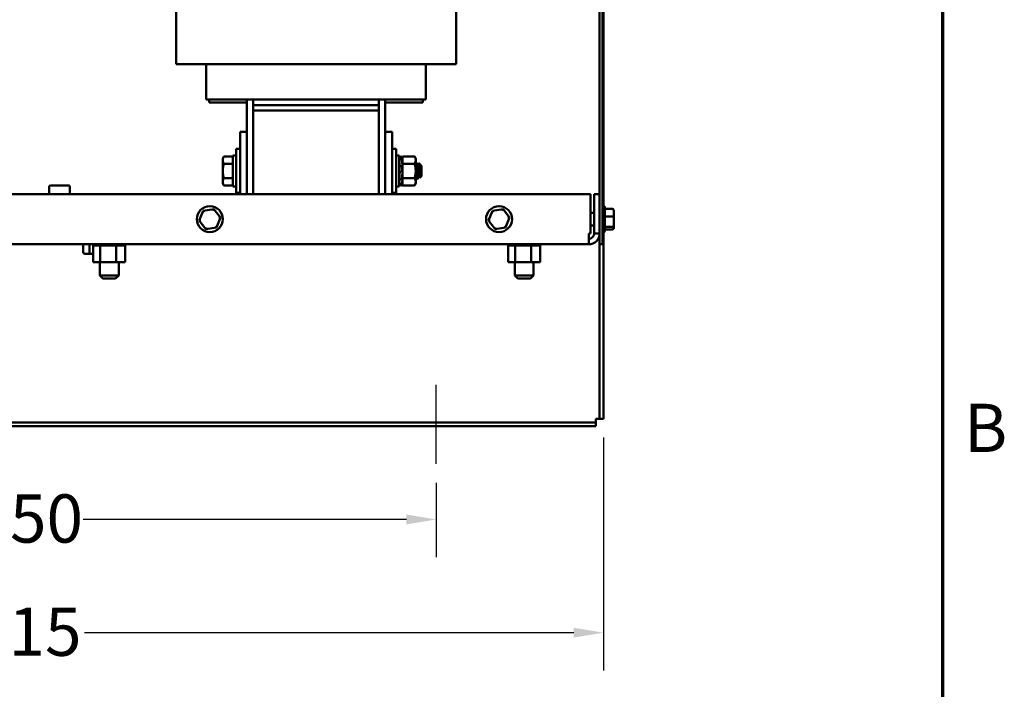
# Model space of a CAD drawing. Units: inches. Extents: x 3 to 129, y 1 to 101.
# Drawn here: x 109 to 129, y 33 to 47 of the extents above; entities that cross this region are included whole.
import ezdxf

# ---------------------------------------------------------------- set-up
doc = ezdxf.new("R2010")
doc.units = ezdxf.units.IN
doc.header["$LTSCALE"] = 6
doc.header["$MEASUREMENT"] = 0
for name, color, linetype, lineweight in [('Border (ANSI)', 7, 'Continuous', 70), ('Centerline (ANSI)', 7, 'Continuous', 25), ('Dimension (ANSI)', 7, 'Continuous', 25), ('Visible (ANSI)', 7, 'Continuous', 50)]:
    doc.layers.add(name, color=color, linetype=linetype, lineweight=lineweight)
doc.styles.add('Note Text (ANSI)', font='tahoma.ttf')
doc.dimstyles.new('Default (ANSI)', dxfattribs={"dimscale": 6, "dimtxt": 0.16, "dimasz": 0.098425, "dimexe": 0.125, "dimexo": 0.0625, "dimgap": 0.031496, "dimtad": 0, "dimtih": 1, "dimtoh": 1, "dimrnd": 1e-08, "dimzin": 4, "dimdsep": 46, "dimtxsty": 'Note Text (ANSI)', "dimcen": 0.09, "dimdle": 0.393701, "dimclrd": 256, "dimclre": 256, "dimclrt": 256, "dimadec": 0, "dimazin": 1, "dimtfac": 0.75, "dimtofl": 0, "dimtmove": 0, "dimatfit": 3, "dimfxl": 1, "dimtolj": 1, "dimtzin": 4, "dimlwd": -1, "dimlwe": -1, "dimarcsym": 0})

# ---------------------------------------------------------------- blocks, each defined once
blk = doc.blocks.new('Borders Default Border')
at = {"layer": 'Border (ANSI)', "flags": 128}
blk.add_lwpolyline([(0.75, 0.5), (0.75, 16.5), (21.25, 16.5), (21.25, 0.5), (0.75, 0.5)], dxfattribs=at)
at = {"layer": 'Border (ANSI)', "insert": (21.3212, 6.295), "char_height": 0.16, "attachment_point": 7, "style": 'Note Text (ANSI)'}
blk.add_mtext('B', dxfattribs=at)
blk = doc.blocks.new('*D14')
at = {"layer": 'Defpoints', "color": 0, "transparency": 16777216}
for p in [(99.933, 37.833), (117.433, 37.833), (117.433, 36.728)]:
    blk.add_point(p, dxfattribs=at)
at = {"layer": 'Dimension (ANSI)', "transparency": 16777216}
for p, q in [((99.933, 37.458), (99.933, 35.978)), ((117.433, 37.458), (117.433, 35.978)), ((100.524, 36.728), (106.952, 36.728)), ((116.843, 36.728), (110.414, 36.728))]:
    blk.add_line(p, q, dxfattribs=at)
for points in [[(100.524, 36.826), (100.524, 36.629), (99.933, 36.728)], [(116.843, 36.826), (116.843, 36.629), (117.433, 36.728)]]:
    blk.add_solid(points, dxfattribs=at)
at = {"layer": 'Dimension (ANSI)', "transparency": 16777216, "insert": (107.141, 37.227), "char_height": 0.96, "attachment_point": 1, "style": 'Note Text (ANSI)'}
blk.add_mtext('\\A1;17.50', dxfattribs=at)
blk = doc.blocks.new('*D15')
at = {"layer": 'Defpoints', "color": 0, "transparency": 16777216}
for p in [(96.609, 38.731), (120.757, 38.731), (120.757, 34.475)]:
    blk.add_point(p, dxfattribs=at)
at = {"layer": 'Dimension (ANSI)', "transparency": 16777216}
for p, q in [((96.609, 38.356), (96.609, 33.725)), ((120.757, 38.356), (120.757, 33.725)), ((97.2, 34.475), (106.922, 34.475)), ((120.167, 34.475), (110.444, 34.475))]:
    blk.add_line(p, q, dxfattribs=at)
for points in [[(97.2, 34.574), (97.2, 34.377), (96.609, 34.475)], [(120.167, 34.574), (120.167, 34.377), (120.757, 34.475)]]:
    blk.add_solid(points, dxfattribs=at)
at = {"layer": 'Dimension (ANSI)', "transparency": 16777216, "insert": (107.111, 34.975), "char_height": 0.96, "attachment_point": 1, "style": 'Note Text (ANSI)'}
blk.add_mtext('\\A1;24.15', dxfattribs=at)

msp = doc.modelspace()

# ---------------------------------------------------------------- linework, layer by layer
at = {"layer": 'Centerline (ANSI)', "linetype": 'Continuous'}
for p, q in [((117.4331, 38.6568), (117.4331, 39.4068)), ((117.4331, 38.5828), (117.4331, 38.6568)), ((117.4331, 37.8328), (117.4331, 38.5828))]:
    msp.add_line(p, q, dxfattribs=at)
at = {"layer": 'Visible (ANSI)'}
for p, q in [((120.6831, 42.2028), (120.6831, 55.8941)), ((120.7421, 55.8941), (120.7421, 42.2028)), ((120.7571, 42.9613), (120.7571, 49.1943)), ((117.8307, 45.7862), (117.8307, 48.6612)), ((112.2607, 45.7862), (112.2607, 48.3062)), ((112.6909, 45.7862), (112.2607, 45.7862)), ((112.6909, 45.7862), (113.5659, 45.7862)), ((112.8607, 45.7862), (112.8607, 45.0812)), ((113.7957, 45.7862), (113.5659, 45.7862)), ((113.7957, 45.7862), (116.2957, 45.7862)), ((116.5255, 45.7862), (116.2957, 45.7862)), ((116.5255, 45.7862), (117.4005, 45.7862)), ((117.2307, 45.7862), (117.2307, 45.0812)), ((117.8307, 45.7862), (117.4005, 45.7862)), ((112.8607, 45.0812), (112.8998, 45.0812)), ((113.7748, 45.0812), (112.8998, 45.0812)), ((112.9207, 45.0212), (112.9207, 45.0812)), ((113.6707, 44.4412), (113.6707, 45.0812)), ((113.7748, 45.0812), (113.7957, 45.0812)), ((113.7957, 45.0812), (113.7957, 44.9712)), ((116.2957, 45.0812), (113.7957, 45.0812)), ((116.2957, 45.0812), (116.2957, 44.9712)), ((116.2957, 45.0812), (116.3166, 45.0812)), ((117.1916, 45.0812), (116.3166, 45.0812)), ((116.4207, 45.0812), (116.4207, 44.4412)), ((117.1707, 45.0212), (117.1707, 45.0812)), ((117.1916, 45.0812), (117.2307, 45.0812)), ((112.9207, 45.0212), (113.6707, 45.0212)), ((116.2957, 44.9712), (113.7957, 44.9712)), ((113.7957, 44.8612), (113.7957, 44.9712)), ((113.7957, 44.8612), (113.7957, 43.2028)), ((116.2957, 44.8612), (113.7957, 44.8612)), ((116.2957, 44.9712), (116.2957, 44.8612)), ((116.2957, 43.2028), (116.2957, 44.8612)), ((116.4207, 45.0212), (117.1707, 45.0212)), ((113.6707, 44.4412), (113.5362, 44.4412)), ((113.5362, 44.4412), (113.5362, 43.2028)), ((113.6707, 43.2028), (113.6707, 44.4412)), ((116.4207, 43.2028), (116.4207, 44.4412)), ((116.4207, 44.4412), (116.5552, 44.4412)), ((116.5552, 43.2028), (116.5552, 44.4412)), ((113.4562, 43.2237), (113.4562, 44.0987)), ((113.5362, 44.0987), (113.4562, 44.0987)), ((116.5552, 44.0987), (116.6352, 44.0987)), ((116.6352, 44.0987), (116.6352, 43.2237)), ((113.1901, 43.9112), (113.2124, 43.9499)), ((113.1901, 43.9112), (113.1901, 43.8777)), ((113.1901, 43.8777), (113.1901, 43.6612)), ((113.2124, 43.9499), (113.3932, 43.9499)), ((113.3932, 43.9712), (113.3932, 43.3512)), ((113.4562, 43.9712), (113.3932, 43.9712)), ((116.6352, 43.9712), (116.6982, 43.9712)), ((116.6982, 43.3512), (116.6982, 43.9712)), ((116.6982, 43.9358), (116.7522, 43.9503)), ((116.7266, 43.8938), (116.7526, 43.8997)), ((116.7522, 43.9391), (116.7522, 43.9503)), ((116.7613, 43.916), (116.7522, 43.9503)), ((116.7522, 43.8394), (116.7522, 43.8978)), ((116.7567, 43.9201), (116.7548, 43.9268)), ((116.7548, 43.8954), (116.7567, 43.8895)), ((116.7613, 43.9499), (116.7613, 43.9024)), ((117.004, 43.9499), (116.7613, 43.9499)), ((116.7613, 43.9021), (116.7613, 43.9024)), ((116.7613, 43.9019), (116.7613, 43.9021)), ((116.7613, 43.8774), (116.7613, 43.9019)), ((116.7613, 43.853), (116.7613, 43.8774)), ((116.7613, 43.853), (116.7613, 43.8055)), ((117.0263, 43.9112), (117.004, 43.9499)), ((117.0263, 43.8777), (117.0263, 43.9112)), ((117.0263, 43.6612), (117.0263, 43.8777)), ((113.1901, 43.6612), (113.1901, 43.4447)), ((113.2124, 43.8055), (113.3932, 43.8055)), ((116.7074, 43.7845), (116.7074, 43.7671)), ((116.7278, 43.7594), (116.7539, 43.7619)), ((116.7548, 43.6612), (116.7288, 43.6612)), ((116.7522, 43.6715), (116.7522, 43.7551)), ((116.7567, 43.8212), (116.7548, 43.8253)), ((116.7548, 43.7613), (116.7567, 43.7588)), ((116.7567, 43.6612), (116.7548, 43.6612)), ((116.7613, 43.8055), (116.7613, 43.7105)), ((117.004, 43.8055), (116.7613, 43.8055)), ((116.7613, 43.6567), (116.7613, 43.7105)), ((116.7613, 43.6535), (116.7613, 43.6567)), ((117.0263, 43.4447), (117.0263, 43.6612)), ((117.0352, 43.8175), (117.0421, 43.8175)), ((117.0699, 43.7791), (117.0635, 43.7791)), ((117.1095, 43.7956), (117.0896, 43.8155)), ((117.1254, 43.7791), (117.119, 43.7791)), ((117.1249, 43.7791), (117.1249, 43.7791)), ((117.1432, 43.7619), (117.1257, 43.7795)), ((117.126, 43.7396), (117.126, 43.7788)), ((117.1432, 43.5605), (117.1432, 43.7619)), ((113.2124, 43.5169), (113.3932, 43.5169)), ((116.7074, 43.6397), (116.7074, 43.62)), ((116.7074, 43.5023), (116.7074, 43.4887)), ((116.7533, 43.4953), (116.7272, 43.4994)), ((116.7522, 43.4998), (116.7522, 43.5764)), ((116.7548, 43.5889), (116.7567, 43.5907)), ((116.7567, 43.5012), (116.7548, 43.4971)), ((116.7613, 43.6535), (116.7613, 43.5169)), ((116.7613, 43.5169), (116.7613, 43.4671)), ((117.004, 43.5169), (116.7613, 43.5169)), ((116.7613, 43.4661), (116.7613, 43.4671)), ((116.7613, 43.42), (116.7613, 43.4661)), ((117.0416, 43.5433), (117.0352, 43.5433)), ((117.0629, 43.505), (117.0699, 43.505)), ((117.0971, 43.5433), (117.0907, 43.5433)), ((117.1432, 43.5605), (117.1077, 43.5249)), ((109.7417, 43.2028), (109.7417, 43.3508)), ((110.1278, 43.3708), (109.762, 43.3708)), ((110.1479, 43.2028), (110.1479, 43.3508)), ((113.1901, 43.4447), (113.1901, 43.4112)), ((113.1901, 43.4112), (113.2124, 43.3725)), ((113.2124, 43.3725), (113.3932, 43.3725)), ((113.4562, 43.3512), (113.3932, 43.3512)), ((116.6352, 43.3512), (116.6982, 43.3512)), ((116.6982, 43.3866), (116.7522, 43.3721)), ((116.7523, 43.389), (116.7263, 43.3957)), ((116.7522, 43.3897), (116.7522, 43.4302)), ((116.7613, 43.4064), (116.7522, 43.3721)), ((116.7522, 43.3721), (116.7522, 43.3722)), ((116.7548, 43.4442), (116.7567, 43.4496)), ((116.7567, 43.4023), (116.7548, 43.3956)), ((116.7548, 43.3824), (116.7567, 43.3893)), ((116.7613, 43.42), (116.7613, 43.3725)), ((117.004, 43.3725), (116.7613, 43.3725)), ((117.0263, 43.4112), (117.004, 43.3725)), ((117.0263, 43.4112), (117.0263, 43.4447)), ((120.498, 43.2028), (96.8681, 43.2028)), ((113.5362, 43.2237), (113.4562, 43.2237)), ((116.5552, 43.2237), (116.6352, 43.2237)), ((120.498, 42.4196), (120.498, 43.2028)), ((120.5747, 43.2028), (120.5747, 42.4196)), ((120.6831, 43.2028), (120.5747, 43.2028)), ((113.0126, 42.9005), (112.8016, 42.8705)), ((112.9996, 42.8683), (113.0126, 42.9005)), ((113.144, 42.7328), (113.0126, 42.9005)), ((118.7626, 42.9005), (118.5516, 42.8705)), ((118.7496, 42.8683), (118.7626, 42.9005)), ((118.894, 42.7328), (118.7626, 42.9005)), ((120.7591, 42.9613), (120.7421, 42.9613)), ((120.7891, 42.9313), (120.7891, 42.4743)), ((120.9341, 42.9074), (120.7891, 42.9074)), ((120.9641, 42.7453), (120.9641, 42.8741)), ((112.8016, 42.8705), (112.7221, 42.6728)), ((112.7221, 42.6728), (112.7564, 42.6777)), ((112.823, 42.8432), (112.8016, 42.8705)), ((113.0645, 42.5351), (113.144, 42.7328)), ((113.1097, 42.7279), (113.144, 42.7328)), ((118.5516, 42.8705), (118.4721, 42.6728)), ((118.4721, 42.6728), (118.5064, 42.6777)), ((118.573, 42.8432), (118.5516, 42.8705)), ((118.8145, 42.5351), (118.894, 42.7328)), ((118.8597, 42.7279), (118.894, 42.7328)), ((120.5747, 42.8278), (120.498, 42.8278)), ((120.9341, 42.7535), (120.7891, 42.7535)), ((120.9641, 42.574), (120.9641, 42.7453)), ((112.7221, 42.6728), (112.8536, 42.5052)), ((112.8665, 42.5373), (112.8536, 42.5052)), ((112.8536, 42.5052), (113.0645, 42.5351)), ((113.0431, 42.5624), (113.0645, 42.5351)), ((118.4721, 42.6728), (118.6036, 42.5052)), ((118.6165, 42.5373), (118.6036, 42.5052)), ((118.6036, 42.5052), (118.8145, 42.5351)), ((118.7931, 42.5624), (118.8145, 42.5351)), ((120.5747, 42.5778), (120.498, 42.5778)), ((120.9341, 42.549), (120.7891, 42.549)), ((120.9341, 42.4983), (120.7891, 42.4983)), ((120.9641, 42.5315), (120.9641, 42.574)), ((120.4663, 42.4196), (120.498, 42.4196)), ((120.4663, 42.4196), (120.4663, 42.2028)), ((120.6831, 42.4196), (120.5747, 42.4196)), ((120.7591, 42.4443), (120.7421, 42.4443)), ((120.7571, 38.7308), (120.7571, 42.4443)), ((120.4663, 42.2028), (96.8999, 42.2028)), ((110.4132, 42.0448), (110.4132, 42.2028)), ((110.5398, 42.0448), (110.5398, 42.2028)), ((110.6101, 42.1768), (110.6101, 42.2028)), ((110.6102, 42.1768), (110.6101, 42.1768)), ((110.6102, 42.1768), (110.6102, 42.2028)), ((110.6102, 42.1768), (110.6181, 42.1768)), ((110.6137, 41.8478), (110.6137, 42.1768)), ((110.6181, 42.1768), (110.6181, 42.2028)), ((110.6188, 42.1768), (110.6181, 42.1768)), ((110.6188, 42.1768), (110.6188, 42.2028)), ((110.6188, 42.1768), (110.6382, 42.1768)), ((110.6382, 42.1768), (110.6382, 42.2028)), ((110.6395, 42.1768), (110.6382, 42.1768)), ((110.6395, 42.1768), (110.6395, 42.2028)), ((110.6395, 42.1768), (110.6697, 42.1768)), ((110.6697, 42.1768), (110.6697, 42.2028)), ((110.6715, 42.1768), (110.6697, 42.1768)), ((110.6715, 42.1768), (110.6715, 42.2028)), ((110.6715, 42.1768), (110.7113, 42.1768)), ((110.7113, 42.1768), (110.7113, 42.2028)), ((110.7135, 42.1768), (110.7113, 42.1768)), ((110.7135, 42.1768), (110.7135, 42.2028)), ((110.7135, 42.1768), (110.7333, 42.1768)), ((110.7508, 42.1768), (110.7333, 42.1768)), ((110.7614, 42.1768), (110.7508, 42.1768)), ((110.7508, 41.8478), (110.7508, 42.1768)), ((110.7614, 42.1768), (110.7614, 42.2028)), ((110.764, 42.1768), (110.7614, 42.1768)), ((110.764, 42.1768), (110.764, 42.2028)), ((110.764, 42.1768), (110.773, 42.1768)), ((110.8116, 42.1768), (110.773, 42.1768)), ((110.8116, 42.1768), (110.8181, 42.1768)), ((110.8181, 42.1768), (110.8181, 42.2028)), ((110.821, 42.1768), (110.8181, 42.1768)), ((110.821, 42.1768), (110.821, 42.2028)), ((110.821, 42.1768), (110.8792, 42.1768)), ((110.8792, 42.1768), (110.8792, 42.2028)), ((110.8823, 42.1768), (110.8792, 42.1768)), ((110.8823, 42.1768), (110.8823, 42.2028)), ((110.8823, 42.1768), (110.9424, 42.1768)), ((110.9424, 42.1768), (110.9424, 42.2028)), ((110.9455, 42.1768), (110.9424, 42.1768)), ((110.9455, 42.1768), (110.9455, 42.2028)), ((110.9455, 42.1768), (111.0053, 42.1768)), ((111.0053, 42.1768), (111.0053, 42.2028)), ((111.0083, 42.1768), (111.0053, 42.1768)), ((111.0083, 42.1768), (111.0083, 42.2028)), ((111.0083, 42.1768), (111.0153, 42.1768)), ((111.0622, 42.1768), (111.0153, 42.1768)), ((111.0622, 42.1768), (111.0653, 42.1768)), ((111.0653, 42.1768), (111.0653, 42.2028)), ((111.0681, 42.1768), (111.0653, 42.1768)), ((111.0681, 42.1768), (111.0681, 42.2028)), ((111.0702, 42.1768), (111.0681, 42.1768)), ((111.0978, 42.1768), (111.0702, 42.1768)), ((111.0702, 41.8478), (111.0702, 42.1768)), ((111.0978, 42.1768), (111.1203, 42.1768)), ((111.1203, 42.1768), (111.1203, 42.2028)), ((111.1228, 42.1768), (111.1203, 42.1768)), ((111.1228, 42.1768), (111.1228, 42.2028)), ((111.1228, 42.1768), (111.1681, 42.1768)), ((111.1681, 42.1768), (111.1681, 42.2028)), ((111.1702, 42.1768), (111.1681, 42.1768)), ((111.1702, 42.1768), (111.1702, 42.2028)), ((111.1702, 42.1768), (111.2068, 42.1768)), ((111.2068, 42.1768), (111.2068, 42.2028)), ((111.2085, 42.1768), (111.2068, 42.1768)), ((111.2085, 42.1768), (111.2085, 42.2028)), ((111.2085, 42.1768), (111.2351, 42.1768)), ((111.2351, 42.1768), (111.2351, 42.2028)), ((111.2362, 42.1768), (111.2351, 42.1768)), ((111.2362, 42.1768), (111.2362, 42.2028)), ((111.2362, 42.1768), (111.2517, 42.1768)), ((111.2517, 42.1768), (111.2517, 42.2028)), ((111.2522, 42.1768), (111.2517, 42.1768)), ((111.2522, 42.1768), (111.2522, 42.2028)), ((111.2524, 42.1768), (111.2522, 42.1768)), ((111.2524, 42.1768), (111.2561, 42.1768)), ((111.2524, 41.8478), (111.2524, 42.1768)), ((111.2561, 42.1768), (111.2561, 42.2028)), ((118.86, 42.1768), (118.86, 42.2028)), ((118.86, 42.1768), (118.8642, 42.1768)), ((118.8636, 41.8478), (118.8636, 42.1768)), ((118.8642, 42.1768), (118.8642, 42.2028)), ((118.8647, 42.1768), (118.8642, 42.1768)), ((118.8647, 42.1768), (118.8647, 42.2028)), ((118.8647, 42.1768), (118.8805, 42.1768)), ((118.8805, 42.1768), (118.8805, 42.2028)), ((118.8816, 42.1768), (118.8805, 42.1768)), ((118.8816, 42.1768), (118.8816, 42.2028)), ((118.8816, 42.1768), (118.9085, 42.1768)), ((118.9085, 42.1768), (118.9085, 42.2028)), ((118.9101, 42.1768), (118.9085, 42.1768)), ((118.9101, 42.1768), (118.9101, 42.2028)), ((118.9101, 42.1768), (118.947, 42.1768)), ((118.947, 42.1768), (118.947, 42.2028)), ((118.9491, 42.1768), (118.947, 42.1768)), ((118.9491, 42.1768), (118.9491, 42.2028)), ((118.9491, 42.1768), (118.9779, 42.1768)), ((118.9946, 42.1768), (118.9779, 42.1768)), ((118.9946, 42.1768), (118.9946, 42.2028)), ((118.9971, 42.1768), (118.9946, 42.1768)), ((118.9971, 42.1768), (118.9971, 42.2028)), ((118.9971, 42.1768), (118.9999, 42.1768)), ((119.0015, 42.1768), (118.9999, 42.1768)), ((119.0494, 42.1768), (119.0015, 42.1768)), ((119.0015, 41.8478), (119.0015, 42.1768)), ((119.0494, 42.1768), (119.0494, 42.2028)), ((119.0522, 42.1768), (119.0494, 42.1768)), ((119.0522, 42.1768), (119.0522, 42.2028)), ((119.0522, 42.1768), (119.1094, 42.1768)), ((119.1094, 42.1768), (119.1094, 42.2028)), ((119.1124, 42.1768), (119.1094, 42.1768)), ((119.1124, 42.1768), (119.1124, 42.2028)), ((119.1124, 42.1768), (119.1722, 42.1768)), ((119.1722, 42.1768), (119.1722, 42.2028)), ((119.1753, 42.1768), (119.1722, 42.1768)), ((119.1753, 42.1768), (119.1753, 42.2028)), ((119.1753, 42.1768), (119.2354, 42.1768)), ((119.2354, 42.1768), (119.2354, 42.2028)), ((119.2384, 42.1768), (119.2354, 42.1768)), ((119.2384, 42.1768), (119.2384, 42.2028)), ((119.2384, 42.1768), (119.256, 42.1768)), ((119.284, 42.1768), (119.256, 42.1768)), ((119.284, 42.1768), (119.2966, 42.1768)), ((119.2966, 42.1768), (119.2966, 42.2028)), ((119.2995, 42.1768), (119.2966, 42.1768)), ((119.2995, 42.1768), (119.2995, 42.2028)), ((119.321, 42.1768), (119.2995, 42.1768)), ((119.3398, 42.1768), (119.321, 42.1768)), ((119.321, 41.8478), (119.321, 42.1768)), ((119.3398, 42.1768), (119.3535, 42.1768)), ((119.3535, 42.1768), (119.3535, 42.2028)), ((119.3561, 42.1768), (119.3535, 42.1768)), ((119.3561, 42.1768), (119.3561, 42.2028)), ((119.3561, 42.1768), (119.4037, 42.1768)), ((119.4037, 42.1768), (119.4037, 42.2028)), ((119.406, 42.1768), (119.4037, 42.1768)), ((119.406, 42.1768), (119.406, 42.2028)), ((119.406, 42.1768), (119.4456, 42.1768)), ((119.4456, 42.1768), (119.4456, 42.2028)), ((119.4474, 42.1768), (119.4456, 42.1768)), ((119.4474, 42.1768), (119.4474, 42.2028)), ((119.4474, 42.1768), (119.4773, 42.1768)), ((119.4773, 42.1768), (119.4773, 42.2028)), ((119.4786, 42.1768), (119.4773, 42.1768)), ((119.4786, 42.1768), (119.4786, 42.2028)), ((119.4786, 42.1768), (119.4977, 42.1768)), ((119.4977, 42.1768), (119.4977, 42.2028)), ((119.4984, 42.1768), (119.4977, 42.1768)), ((119.4984, 42.1768), (119.4984, 42.2028)), ((119.5025, 42.1768), (119.4984, 42.1768)), ((119.5025, 42.1768), (119.506, 42.1768)), ((119.5025, 41.8478), (119.5025, 42.1768)), ((119.506, 42.1768), (119.506, 42.2028)), ((119.5061, 42.1768), (119.506, 42.1768)), ((119.5061, 42.1768), (119.5061, 42.2028)), ((120.6831, 42.2028), (120.6831, 38.7308)), ((120.7421, 42.2028), (120.6831, 42.2028)), ((110.4478, 42.0148), (110.5571, 42.0148)), ((110.5571, 42.0148), (110.6137, 42.0148)), ((110.6137, 41.8478), (110.7508, 41.8478)), ((110.7456, 41.8478), (110.7456, 41.5832)), ((110.7508, 41.8478), (111.0702, 41.8478)), ((111.0702, 41.8478), (111.2524, 41.8478)), ((111.1206, 41.8478), (111.1206, 41.5832)), ((118.8636, 41.8478), (119.0015, 41.8478)), ((118.9956, 41.8478), (118.9956, 41.5832)), ((119.0015, 41.8478), (119.321, 41.8478)), ((119.321, 41.8478), (119.5025, 41.8478)), ((119.3706, 41.8478), (119.3706, 41.5832)), ((110.7456, 41.5832), (111.1206, 41.5832)), ((110.8056, 41.5232), (110.7456, 41.5832)), ((111.0606, 41.5232), (110.8056, 41.5232)), ((111.0606, 41.5232), (111.1206, 41.5832)), ((118.9956, 41.5832), (119.3706, 41.5832)), ((119.0556, 41.5232), (118.9956, 41.5832)), ((119.3106, 41.5232), (119.0556, 41.5232)), ((119.3106, 41.5232), (119.3706, 41.5832)), ((96.7571, 38.6568), (120.6091, 38.6568)), ((120.6091, 38.5828), (96.7571, 38.5828)), ((120.6091, 38.7308), (120.6831, 38.7308)), ((120.6091, 38.6568), (120.6091, 38.7308)), ((120.6091, 38.5828), (120.6091, 38.6568)), ((120.6831, 38.7308), (120.7571, 38.7308))]:
    msp.add_line(p, q, dxfattribs=at)
for centre in [(112.9331, 42.7028), (118.6831, 42.7028)]:
    msp.add_circle(centre, 0.2585, dxfattribs=at)
for centre, radius, start, end in [((109.7617, 43.3508), 0.02, 90, 180), ((110.1279, 43.3508), 0.02, 0, 90), ((120.7591, 42.9313), 0.03, 0, 90), ((120.4663, 42.4196), 0.1084, 270, 0), ((120.4663, 42.4196), 0.2168, 270, 0), ((120.7591, 42.4743), 0.03, 270, 0)]:
    msp.add_arc(centre, radius, start, end, dxfattribs=at)
for centre, major_axis, ratio, start_param, end_param in [((120.9341, 42.8741), (0, -0.0333), 0.9019833, 1.5707963, 3.1415927), ((120.9341, 42.7453), (-0.03, 0), 0.2747959, 3.1415927, 4.712389), ((120.9341, 42.574), (-0.03, 0), 0.8338721, 1.5707963, 3.1415927), ((120.9341, 42.5315), (0, -0.0333), 0.9019833, 0, 1.5707963), ((110.4478, 42.0448), (0.0346, 0), 0.8660257, 3.1415927, 4.712389), ((110.5571, 42.0448), (0, 0.03), 0.5764789, 1.5707963, 3.1415927)]:
    msp.add_ellipse(centre, major_axis=major_axis, ratio=ratio, start_param=start_param, end_param=end_param, dxfattribs=at)
for points, weights in [([(113.1901, 43.8777), (113.1901, 43.9112), (113.2124, 43.9499)], [1.84002759393, 1.84002759393, 1.70791955648]), ([(113.2124, 43.8055), (113.1901, 43.8442), (113.1901, 43.8777)], [1.70791955648, 1.84002759393, 1.84002759393]), ([(117.004, 43.9499), (117.0263, 43.9112), (117.0263, 43.8777)], [1.90687183186, 2.05436888136, 2.05436888136]), ([(117.0263, 43.8777), (117.0263, 43.8442), (117.004, 43.8055)], [2.05436888136, 2.05436888136, 1.90687183186]), ([(113.1901, 43.6612), (113.1901, 43.7282), (113.2124, 43.8055)], [1.84002759393, 1.84002759393, 1.70791955648]), ([(113.2124, 43.5169), (113.1901, 43.5942), (113.1901, 43.6612)], [1.70791955648, 1.84002759393, 1.84002759393]), ([(117.004, 43.8055), (117.0263, 43.7282), (117.0263, 43.6612)], [1.90687183186, 2.05436888136, 2.05436888136]), ([(117.0263, 43.6612), (117.0263, 43.5942), (117.004, 43.5169)], [2.05436888136, 2.05436888136, 1.90687183186]), ([(117.126, 43.7396), (117.1228, 43.7722), (117.1196, 43.778)], [0.957216833664, 0.903283585613, 0.969527969743]), ([(113.1901, 43.4447), (113.1901, 43.4782), (113.2124, 43.5169)], [1.84002759393, 1.84002759393, 1.70791955648]), ([(117.004, 43.5169), (117.0263, 43.4782), (117.0263, 43.4447)], [1.90687183186, 2.05436888136, 2.05436888136]), ([(117.0352, 43.5433), (117.0308, 43.5433), (117.0263, 43.5968)], [1, 0.873214029375, 0.986394183694]), ([(113.2124, 43.3725), (113.1901, 43.4112), (113.1901, 43.4447)], [1.70791955648, 1.84002759393, 1.84002759393]), ([(117.0263, 43.4447), (117.0263, 43.4112), (117.004, 43.3725)], [2.05436888136, 2.05436888136, 1.90687183186])]:
    msp.add_rational_spline(points, weights, degree=2, dxfattribs=at)
for points, knots in [([(116.7004, 43.9144), (116.7002, 43.9154), (116.6999, 43.9165), (116.6993, 43.9188), (116.6991, 43.92), (116.6986, 43.9221), (116.6985, 43.923), (116.6983, 43.9244), (116.6982, 43.9249), (116.6982, 43.9252)], [0, 0, 0, 0, 0.008599452, 0.008599452, 0.018401717, 0.018401717, 0.028211806, 0.028211806, 0.036809727, 0.036809727, 0.036809727, 0.036809727]), ([(116.7, 43.9162), (116.6998, 43.9166), (116.6997, 43.9169), (116.6993, 43.9181), (116.6991, 43.9188), (116.6986, 43.9196), (116.6985, 43.9199), (116.6983, 43.9198), (116.6982, 43.9196), (116.6982, 43.9192)], [0.004935871, 0.004935871, 0.004935871, 0.004935871, 0.008599452, 0.008599452, 0.018401717, 0.018401717, 0.028211806, 0.028211806, 0.036809727, 0.036809727, 0.036809727, 0.036809727]), ([(116.6982, 43.8861), (116.6982, 43.8867), (116.6983, 43.8872), (116.6984, 43.8878), (116.6985, 43.8879), (116.6987, 43.8879)], [0.000000004, 0.000000004, 0.000000004, 0.000000004, 0.008591402, 0.008591402, 0.015248795, 0.015248795, 0.015248795, 0.015248795]), ([(116.7004, 43.9144), (116.7011, 43.9121), (116.7017, 43.9097), (116.7034, 43.9029), (116.7044, 43.8985), (116.7056, 43.8929), (116.7059, 43.8912), (116.7062, 43.8895)], [0.318747295, 0.318747295, 0.318747295, 0.318747295, 0.3360897, 0.3360897, 0.368636997, 0.368636997, 0.383518642, 0.383518642, 0.383518642, 0.383518642]), ([(116.7522, 43.9391), (116.7522, 43.9388), (116.7522, 43.9382), (116.7525, 43.9365), (116.7527, 43.9354), (116.7532, 43.9332), (116.7535, 43.9319), (116.7541, 43.9293), (116.7545, 43.928), (116.7548, 43.9268)], [-0.039154898, -0.039154898, -0.039154898, -0.039154898, -0.029366098, -0.029366098, -0.019577285, -0.019577285, -0.009788642, -0.009788642, 0, 0, 0, 0]), ([(116.7548, 43.8954), (116.7545, 43.8964), (116.7541, 43.8974), (116.7535, 43.8988), (116.7532, 43.8993), (116.7527, 43.8998), (116.7525, 43.8998), (116.7522, 43.8992), (116.7522, 43.8986), (116.7522, 43.8978)], [-0.153095204, -0.153095204, -0.153095204, -0.153095204, -0.143306562, -0.143306562, -0.133517919, -0.133517919, -0.123729107, -0.123729107, -0.11394031, -0.11394031, -0.11394031, -0.11394031]), ([(116.7613, 43.9021), (116.7609, 43.9038), (116.7605, 43.9056), (116.759, 43.9118), (116.7578, 43.9162), (116.7567, 43.9201)], [-0.349022676, -0.349022676, -0.349022676, -0.349022676, -0.3360897, -0.3360897, -0.303542404, -0.303542404, -0.303542404, -0.303542404]), ([(116.7567, 43.8895), (116.7578, 43.8861), (116.759, 43.8828), (116.7605, 43.8791), (116.7609, 43.8782), (116.7613, 43.8774)], [-0.558707898, -0.558707898, -0.558707898, -0.558707898, -0.526160602, -0.526160602, -0.513227626, -0.513227626, -0.513227626, -0.513227626]), ([(116.7004, 43.8174), (116.7002, 43.8181), (116.6999, 43.819), (116.6993, 43.8212), (116.6991, 43.8224), (116.6986, 43.825), (116.6985, 43.8262), (116.6983, 43.8285), (116.6982, 43.8295), (116.6982, 43.8304)], [0, 0, 0, 0, 0.008599452, 0.008599452, 0.018401717, 0.018401717, 0.028211806, 0.028211806, 0.036809727, 0.036809727, 0.036809727, 0.036809727]), ([(116.6982, 43.7505), (116.6982, 43.7515), (116.6983, 43.7525), (116.6985, 43.7544), (116.6986, 43.7553), (116.6991, 43.7566), (116.6993, 43.757), (116.6997, 43.7573), (116.6998, 43.7573), (116.6999, 43.7573)], [0.000000004, 0.000000004, 0.000000004, 0.000000004, 0.008591402, 0.008591402, 0.018401463, 0.018401463, 0.028204209, 0.028204209, 0.031525656, 0.031525656, 0.031525656, 0.031525656]), ([(116.7004, 43.6607), (116.7002, 43.6609), (116.6999, 43.6613), (116.6993, 43.6624), (116.6991, 43.6632), (116.6986, 43.6652), (116.6985, 43.6664), (116.6983, 43.6687), (116.6982, 43.6698), (116.6982, 43.6709)], [0, 0, 0, 0, 0.008599452, 0.008599452, 0.018401717, 0.018401717, 0.028211806, 0.028211806, 0.036809727, 0.036809727, 0.036809727, 0.036809727]), ([(116.7004, 43.8174), (116.7011, 43.8157), (116.7017, 43.8139), (116.7034, 43.8082), (116.7044, 43.804), (116.706, 43.796), (116.7067, 43.7916), (116.7072, 43.7863), (116.7073, 43.7854), (116.7074, 43.7845)], [0.318747295, 0.318747295, 0.318747295, 0.318747295, 0.3360897, 0.3360897, 0.368636997, 0.368636997, 0.399881074, 0.399881074, 0.406547471, 0.406547471, 0.406547471, 0.406547471]), ([(116.7004, 43.6607), (116.7011, 43.6603), (116.7017, 43.6597), (116.7034, 43.6573), (116.7044, 43.6549), (116.706, 43.6495), (116.7067, 43.646), (116.7072, 43.6414), (116.7073, 43.6405), (116.7074, 43.6397)], [0.318747295, 0.318747295, 0.318747295, 0.318747295, 0.3360897, 0.3360897, 0.368636997, 0.368636997, 0.399881074, 0.399881074, 0.406547471, 0.406547471, 0.406547471, 0.406547471]), ([(116.7074, 43.7671), (116.7073, 43.7664), (116.7072, 43.7658), (116.7067, 43.7623), (116.706, 43.7601), (116.705, 43.7583), (116.7047, 43.7579), (116.7044, 43.7576)], [0.455702832, 0.455702832, 0.455702832, 0.455702832, 0.462369229, 0.462369229, 0.493613306, 0.493613306, 0.503200359, 0.503200359, 0.503200359, 0.503200359]), ([(116.7522, 43.8394), (116.7522, 43.8384), (116.7522, 43.8371), (116.7525, 43.8345), (116.7527, 43.8331), (116.7532, 43.8306), (116.7535, 43.8293), (116.7541, 43.8271), (116.7545, 43.8261), (116.7548, 43.8253)], [-0.039154898, -0.039154898, -0.039154898, -0.039154898, -0.029366098, -0.029366098, -0.019577285, -0.019577285, -0.009788642, -0.009788642, 0, 0, 0, 0]), ([(116.7548, 43.7613), (116.7545, 43.7617), (116.7541, 43.7619), (116.7535, 43.7618), (116.7532, 43.7615), (116.7527, 43.7604), (116.7525, 43.7595), (116.7522, 43.7575), (116.7522, 43.7563), (116.7522, 43.7551)], [-0.153095204, -0.153095204, -0.153095204, -0.153095204, -0.143306562, -0.143306562, -0.133517919, -0.133517919, -0.123729107, -0.123729107, -0.11394031, -0.11394031, -0.11394031, -0.11394031]), ([(116.7522, 43.6715), (116.7522, 43.6703), (116.7522, 43.6689), (116.7525, 43.6663), (116.7527, 43.6652), (116.7532, 43.6633), (116.7535, 43.6625), (116.7541, 43.6615), (116.7545, 43.6612), (116.7548, 43.6612)], [-0.039154898, -0.039154898, -0.039154898, -0.039154898, -0.029366098, -0.029366098, -0.019577285, -0.019577285, -0.009788642, -0.009788642, 0, 0, 0, 0]), ([(116.7613, 43.8073), (116.7609, 43.8089), (116.7605, 43.8104), (116.759, 43.8156), (116.7578, 43.8188), (116.7567, 43.8212)], [-0.349022676, -0.349022676, -0.349022676, -0.349022676, -0.3360897, -0.3360897, -0.303542404, -0.303542404, -0.303542404, -0.303542404]), ([(116.7567, 43.7588), (116.7578, 43.7573), (116.759, 43.7564), (116.7605, 43.7564), (116.7609, 43.7565), (116.7613, 43.7568)], [-0.558707898, -0.558707898, -0.558707898, -0.558707898, -0.526160602, -0.526160602, -0.513227626, -0.513227626, -0.513227626, -0.513227626]), ([(116.7613, 43.6567), (116.7609, 43.6575), (116.7605, 43.6583), (116.759, 43.6604), (116.7578, 43.6612), (116.7567, 43.6612)], [-0.349022676, -0.349022676, -0.349022676, -0.349022676, -0.3360897, -0.3360897, -0.303542404, -0.303542404, -0.303542404, -0.303542404]), ([(117.0344, 43.8167), (117.0354, 43.8186), (117.0363, 43.817), (117.0386, 43.8065), (117.0399, 43.7972), (117.0422, 43.7723), (117.0434, 43.7572), (117.0451, 43.7284), (117.0458, 43.7159), (117.0474, 43.6892), (117.0482, 43.6753), (117.0491, 43.6612)], [-0.66620003, -0.66620003, -0.66620003, -0.66620003, -0.52021597, -0.52021597, -0.3625321, -0.3625321, -0.21075212, -0.21075212, -0.107236, -0.107236, -0.000001, -0.000001, -0.000001, -0.000001]), ([(117.0707, 43.5057), (117.0696, 43.5038), (117.0687, 43.5055), (117.0664, 43.5165), (117.0651, 43.5258), (117.0627, 43.5513), (117.0616, 43.5672), (117.0595, 43.6027), (117.0583, 43.6217), (117.056, 43.6619), (117.0547, 43.6827), (117.0524, 43.7222), (117.0514, 43.7404), (117.0492, 43.7724), (117.048, 43.7859), (117.0456, 43.8066), (117.0443, 43.8134), (117.0428, 43.817), (117.0425, 43.8175), (117.0421, 43.8175)], [-75.9595153, -75.9595153, -75.9595153, -75.9595153, -75.8095463, -75.8095463, -75.6535457, -75.6535457, -75.4951452, -75.4951452, -75.3429888, -75.3429888, -75.1849051, -75.1849051, -75.0300285, -75.0300285, -74.8760604, -74.8760604, -74.7159672, -74.7159672, -74.6641383, -74.6641383, -74.6641383, -74.6641383]), ([(117.0491, 43.6612), (117.05, 43.6445), (117.051, 43.6279), (117.0529, 43.5968), (117.0537, 43.5824), (117.0556, 43.5532), (117.0568, 43.5394), (117.0592, 43.5177), (117.0605, 43.5103), (117.0621, 43.5056), (117.0625, 43.505), (117.063, 43.505)], [-1.73784136, -1.73784136, -1.73784136, -1.73784136, -1.61027002, -1.61027002, -1.48780936, -1.48780936, -1.33468306, -1.33468306, -1.17550106, -1.17550106, -1.11167396, -1.11167396, -1.11167396, -1.11167396]), ([(117.0891, 43.8152), (117.0892, 43.8153), (117.0892, 43.8154), (117.0898, 43.816), (117.0903, 43.8143), (117.0916, 43.8051), (117.0924, 43.796), (117.094, 43.7724), (117.0947, 43.7585), (117.0963, 43.7207), (117.097, 43.701), (117.0983, 43.6699), (117.0991, 43.6509), (117.1006, 43.6135), (117.1013, 43.5975), (117.1026, 43.57), (117.1033, 43.5571), (117.1049, 43.5375), (117.1056, 43.5308), (117.1068, 43.5256), (117.1072, 43.5245), (117.1076, 43.5249)], [-1.69329505, -1.69329505, -1.69329505, -1.69329505, -1.68836892, -1.68836892, -1.64146038, -1.64146038, -1.58012777, -1.58012777, -1.52323171, -1.52323171, -1.44479118, -1.44479118, -1.32808864, -1.32808864, -1.20559831, -1.20559831, -1.05515049, -1.05515049, -0.91014352, -0.91014352, -0.83316464, -0.83316464, -0.83316464, -0.83316464]), ([(117.126, 43.7396), (117.1239, 43.7511), (117.1216, 43.7613), (117.1171, 43.7787), (117.1149, 43.7856), (117.1117, 43.7928), (117.1106, 43.7946), (117.1095, 43.7956)], [-1.39170173, -1.39170173, -1.39170173, -1.39170173, -1.18757449, -1.18757449, -0.97189409, -0.97189409, -0.84791641, -0.84791641, -0.84791641, -0.84791641]), ([(116.6982, 43.5808), (116.6982, 43.5819), (116.6983, 43.583), (116.6985, 43.5854), (116.6986, 43.5866), (116.6991, 43.589), (116.6993, 43.59), (116.6999, 43.5917), (116.7002, 43.5923), (116.7004, 43.5927)], [0.000000004, 0.000000004, 0.000000004, 0.000000004, 0.008591402, 0.008591402, 0.018401463, 0.018401463, 0.028204209, 0.028204209, 0.036810566, 0.036810566, 0.036810566, 0.036810566]), ([(116.6993, 43.5033), (116.6991, 43.5033), (116.699, 43.5034), (116.6986, 43.504), (116.6985, 43.5045), (116.6983, 43.506), (116.6982, 43.5068), (116.6982, 43.5078)], [0.012135352, 0.012135352, 0.012135352, 0.012135352, 0.018401717, 0.018401717, 0.028211806, 0.028211806, 0.036809727, 0.036809727, 0.036809727, 0.036809727]), ([(116.7074, 43.62), (116.7073, 43.6191), (116.7072, 43.6182), (116.7067, 43.6131), (116.706, 43.609), (116.7044, 43.6022), (116.7034, 43.5989), (116.7017, 43.5949), (116.7011, 43.5937), (116.7004, 43.5927)], [0.455702832, 0.455702832, 0.455702832, 0.455702832, 0.462369229, 0.462369229, 0.493613306, 0.493613306, 0.526160602, 0.526160602, 0.543503008, 0.543503008, 0.543503008, 0.543503008]), ([(116.7074, 43.4887), (116.7073, 43.4879), (116.7072, 43.487), (116.7067, 43.4822), (116.706, 43.4779), (116.7044, 43.4697), (116.7034, 43.4652), (116.7017, 43.4587), (116.7011, 43.4566), (116.7004, 43.4545)], [0.455702832, 0.455702832, 0.455702832, 0.455702832, 0.462369229, 0.462369229, 0.493613306, 0.493613306, 0.526160602, 0.526160602, 0.543503008, 0.543503008, 0.543503008, 0.543503008]), ([(116.7548, 43.5889), (116.7545, 43.5886), (116.7541, 43.588), (116.7535, 43.5864), (116.7532, 43.5853), (116.7527, 43.5831), (116.7525, 43.5818), (116.7522, 43.5791), (116.7522, 43.5777), (116.7522, 43.5764)], [-0.153095204, -0.153095204, -0.153095204, -0.153095204, -0.143306562, -0.143306562, -0.133517919, -0.133517919, -0.123729107, -0.123729107, -0.11394031, -0.11394031, -0.11394031, -0.11394031]), ([(116.7522, 43.4998), (116.7522, 43.4987), (116.7522, 43.4977), (116.7525, 43.4962), (116.7527, 43.4957), (116.7532, 43.4952), (116.7535, 43.4952), (116.7541, 43.4958), (116.7545, 43.4963), (116.7548, 43.4971)], [-0.039154898, -0.039154898, -0.039154898, -0.039154898, -0.029366098, -0.029366098, -0.019577285, -0.019577285, -0.009788642, -0.009788642, 0, 0, 0, 0]), ([(116.7567, 43.5907), (116.7578, 43.5918), (116.759, 43.5937), (116.7605, 43.5973), (116.7609, 43.5984), (116.7613, 43.5997)], [-0.558707898, -0.558707898, -0.558707898, -0.558707898, -0.526160602, -0.526160602, -0.513227626, -0.513227626, -0.513227626, -0.513227626]), ([(116.7613, 43.5078), (116.7609, 43.5076), (116.7605, 43.5072), (116.759, 43.5056), (116.7578, 43.5036), (116.7567, 43.5012)], [-0.349022676, -0.349022676, -0.349022676, -0.349022676, -0.3360897, -0.3360897, -0.303542404, -0.303542404, -0.303542404, -0.303542404]), ([(116.7567, 43.4496), (116.7578, 43.4528), (116.759, 43.4567), (116.7605, 43.4626), (116.7609, 43.4643), (116.7613, 43.4661)], [-0.558707898, -0.558707898, -0.558707898, -0.558707898, -0.526160602, -0.526160602, -0.513227626, -0.513227626, -0.513227626, -0.513227626]), ([(116.6982, 43.4418), (116.6982, 43.4425), (116.6983, 43.4433), (116.6985, 43.4453), (116.6986, 43.4465), (116.6991, 43.449), (116.6993, 43.4502), (116.6999, 43.4525), (116.7002, 43.4536), (116.7004, 43.4545)], [0.000000004, 0.000000004, 0.000000004, 0.000000004, 0.008591402, 0.008591402, 0.018401463, 0.018401463, 0.028204209, 0.028204209, 0.036810566, 0.036810566, 0.036810566, 0.036810566]), ([(116.6984, 43.4026), (116.6984, 43.4026), (116.6984, 43.4026), (116.6983, 43.4026), (116.6982, 43.4028), (116.6982, 43.4032)], [0.0281547648, 0.0281547648, 0.0281547648, 0.0281547648, 0.0282118057, 0.0282118057, 0.0368097273, 0.0368097273, 0.0368097273, 0.0368097273]), ([(116.6991, 43.4024), (116.699, 43.402), (116.6989, 43.4017), (116.6986, 43.4003), (116.6985, 43.3994), (116.6983, 43.398), (116.6982, 43.3975), (116.6982, 43.3972)], [0.015186288, 0.015186288, 0.015186288, 0.015186288, 0.018401717, 0.018401717, 0.028211806, 0.028211806, 0.036809727, 0.036809727, 0.036809727, 0.036809727]), ([(116.6982, 43.3866), (116.6982, 43.3867), (116.6983, 43.3869), (116.6985, 43.3877), (116.6986, 43.3883), (116.6991, 43.39), (116.6993, 43.391), (116.6999, 43.3931), (116.7002, 43.3942), (116.7004, 43.3953)], [0.000000004, 0.000000004, 0.000000004, 0.000000004, 0.008591402, 0.008591402, 0.018401463, 0.018401463, 0.028204209, 0.028204209, 0.036810566, 0.036810566, 0.036810566, 0.036810566]), ([(116.7548, 43.4442), (116.7545, 43.4432), (116.7541, 43.442), (116.7535, 43.4395), (116.7532, 43.4381), (116.7527, 43.4356), (116.7525, 43.4343), (116.7522, 43.432), (116.7522, 43.431), (116.7522, 43.4302)], [-0.153095204, -0.153095204, -0.153095204, -0.153095204, -0.143306562, -0.143306562, -0.133517919, -0.133517919, -0.123729107, -0.123729107, -0.11394031, -0.11394031, -0.11394031, -0.11394031]), ([(116.7522, 43.3897), (116.7522, 43.3892), (116.7522, 43.389), (116.7525, 43.3891), (116.7527, 43.3894), (116.7532, 43.3905), (116.7535, 43.3913), (116.7541, 43.3933), (116.7545, 43.3945), (116.7548, 43.3956)], [-0.039154898, -0.039154898, -0.039154898, -0.039154898, -0.029366098, -0.029366098, -0.019577285, -0.019577285, -0.009788642, -0.009788642, 0, 0, 0, 0]), ([(116.7548, 43.3824), (116.7545, 43.3811), (116.7541, 43.3798), (116.7535, 43.3773), (116.7532, 43.3762), (116.7527, 43.3743), (116.7525, 43.3736), (116.7522, 43.3725), (116.7522, 43.3722), (116.7522, 43.3722)], [-0.153095204, -0.153095204, -0.153095204, -0.153095204, -0.143306562, -0.143306562, -0.133517919, -0.133517919, -0.123729107, -0.123729107, -0.11394031, -0.11394031, -0.11394031, -0.11394031]), ([(116.7613, 43.4175), (116.7609, 43.4163), (116.7605, 43.415), (116.759, 43.4102), (116.7578, 43.4062), (116.7567, 43.4023)], [-0.349022676, -0.349022676, -0.349022676, -0.349022676, -0.3360897, -0.3360897, -0.303542404, -0.303542404, -0.303542404, -0.303542404]), ([(116.7567, 43.3893), (116.7578, 43.3934), (116.759, 43.3979), (116.7605, 43.4038), (116.7609, 43.4054), (116.7613, 43.407)], [-0.558707898, -0.558707898, -0.558707898, -0.558707898, -0.526160602, -0.526160602, -0.513227626, -0.513227626, -0.513227626, -0.513227626])]:
    msp.add_open_spline(points, degree=3, knots=knots, dxfattribs=at)
for points in [[(116.6984, 43.9198), (116.6986, 43.9199), (116.6988, 43.9199), (116.6991, 43.92)], [(116.6987, 43.8879), (116.708, 43.8898), (116.7173, 43.8918), (116.7266, 43.8938)], [(116.6999, 43.7573), (116.7092, 43.7578), (116.7185, 43.7585), (116.7278, 43.7594)], [(117.0263, 43.802), (117.029, 43.8069), (117.0317, 43.8118), (117.0344, 43.8167)], [(117.0429, 43.8167), (117.05, 43.8038), (117.057, 43.7909), (117.0641, 43.778)], [(117.0694, 43.7791), (117.076, 43.7911), (117.0825, 43.8032), (117.0891, 43.8152)], [(117.1117, 43.7925), (117.1143, 43.7877), (117.117, 43.7829), (117.1196, 43.778)], [(117.1249, 43.7792), (117.1253, 43.7798), (117.1257, 43.7797), (117.126, 43.7788)], [(116.7272, 43.4994), (116.7179, 43.5009), (116.7086, 43.5022), (116.6993, 43.5033)], [(117.0357, 43.5433), (117.0326, 43.5376), (117.0295, 43.5319), (117.0263, 43.5262)], [(117.0621, 43.5057), (117.0551, 43.5186), (117.0481, 43.5315), (117.041, 43.5444)], [(117.0913, 43.5433), (117.0844, 43.5308), (117.0775, 43.5183), (117.0707, 43.5057)], [(117.107, 43.5252), (117.1036, 43.5316), (117.1001, 43.538), (117.0966, 43.5444)], [(116.7263, 43.3957), (116.717, 43.398), (116.7077, 43.4004), (116.6984, 43.4026)], [(116.7021, 43.4017), (116.7016, 43.3996), (116.701, 43.3974), (116.7004, 43.3953)]]:
    msp.add_open_spline(points, degree=3, dxfattribs=at)
for points, weights, knots in [([(117.041, 43.5444), (117.0368, 43.5521), (117.0329, 43.6023), (117.0298, 43.6411), (117.0263, 43.6851)], [0.969527969743, 0.883555051998, 1, 0.907435248411, 0.942778823904], [0.0365479301, 0.0365479301, 0.0365479301, 0.038647343, 0.038647343, 0.0403162143, 0.0403162143, 0.0403162143]), ([(117.0907, 43.5433), (117.0861, 43.5433), (117.0815, 43.6023), (117.0768, 43.6612), (117.0722, 43.7201), (117.0683, 43.7704), (117.0641, 43.778)], [1, 0.866025403784, 1, 0.866025403784, 1, 0.883555051998, 0.969527969743], [0.0219877864, 0.0219877864, 0.0219877864, 0.0244308738, 0.0244308738, 0.0268739612, 0.0268739612, 0.0289973875, 0.0289973875, 0.0289973875]), ([(117.0966, 43.5444), (117.0924, 43.5521), (117.0884, 43.6023), (117.0838, 43.6612), (117.0792, 43.7201), (117.0745, 43.7791), (117.0699, 43.7791)], [0.969527969743, 0.883555051998, 1, 0.866025403784, 1, 0.866025403784, 1], [0.0220551765, 0.0220551765, 0.0220551765, 0.0241545894, 0.0241545894, 0.0265700483, 0.0265700483, 0.0289855072, 0.0289855072, 0.0289855072]), ([(117.126, 43.7788), (117.1257, 43.7791), (117.1254, 43.7791)], [0.982150083831, 0.990384998797, 1], [0.01431940255, 0.01431940255, 0.01431940255, 0.01449275362, 0.01449275362, 0.01449275362])]:
    msp.add_rational_spline(points, weights, degree=2, knots=knots, dxfattribs=at)

# ---------------------------------------------------------------- block references
at = {"xscale": 6, "yscale": 6, "zscale": 6}
msp.add_blockref('Borders Default Border', (0, 0), dxfattribs=at)

# ---------------------------------------------------------------- dimensions: what is measured, and where the dimension line sits
at = {"layer": 'Dimension (ANSI)'}
for base, p1, p2, picture, middle in [((120.7571, 34.4755), (96.6091, 38.7308), (120.7571, 38.7308), '*D15', (108.6831, 34.4755)), ((117.4331, 36.7277), (99.9331, 37.8328), (117.4331, 37.8328), '*D14', (108.6831, 36.7277))]:
    dim = msp.add_linear_dim(base=base, p1=p1, p2=p2, angle=180, dimstyle='Default (ANSI)', override={"dimgap": 0.031496, "dimtih": 0, "dimtoh": 0, "dimdec": 2, "dimtol": 0, "dimlim": 0, "dimtp": 0, "dimtm": 0, "dimtdec": 2, "dimatfit": 1}, dxfattribs=at)
    dim.commit()
    dim.dimension.update_dxf_attribs({"geometry": picture, "text_midpoint": middle, "dimtype": 160})

doc.saveas('drawing.dxf')
